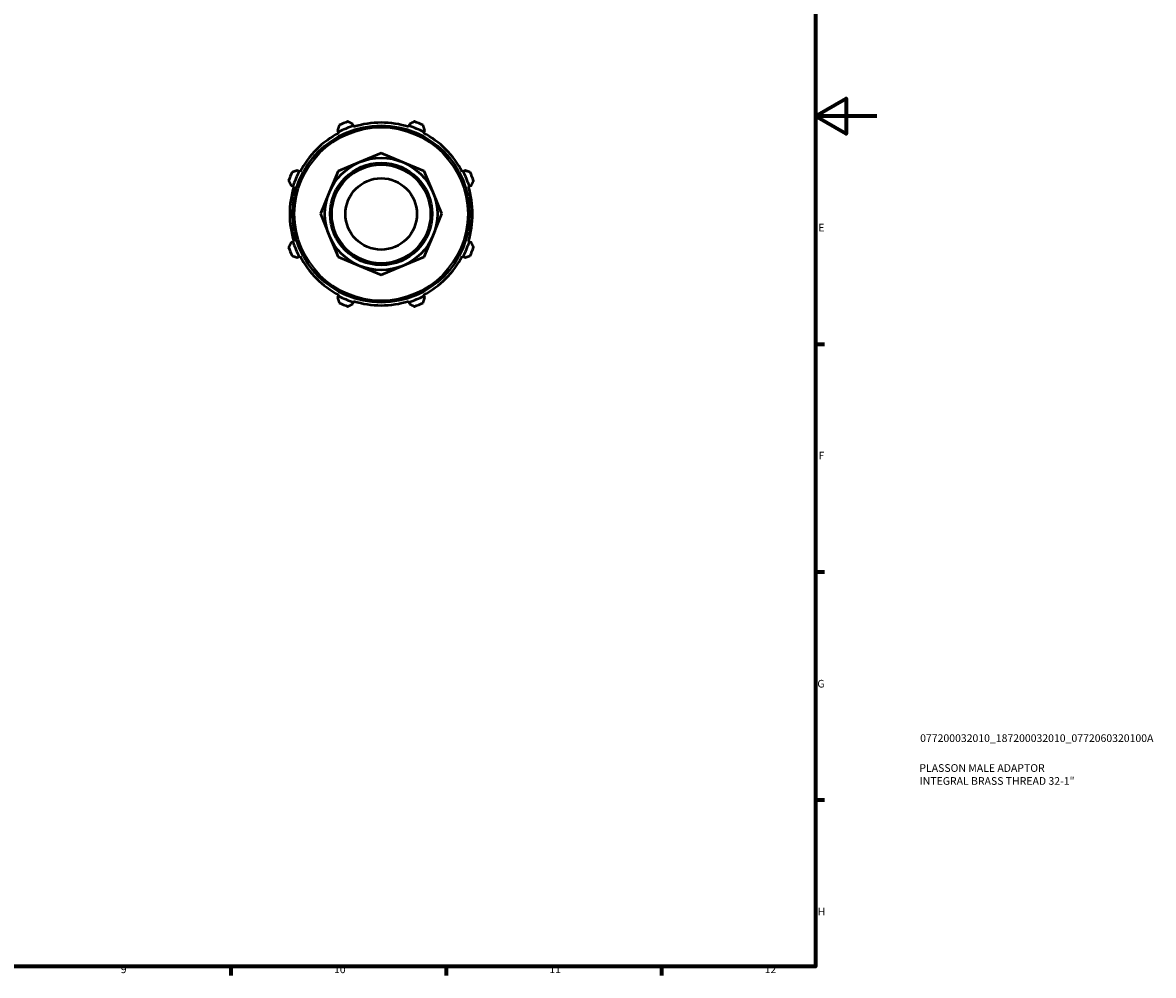
# Model space of a CAD drawing. Units: millimetres. Extents: x 0 to 931, y 0 to 638.
# Drawn here: x 563 to 931, y 17 to 327 of the extents above; entities that cross this region are included whole.
import ezdxf

# ---------------------------------------------------------------- set-up
doc = ezdxf.new("R2010")
doc.units = ezdxf.units.MM
for name, color, linetype, lineweight in [('Border (ISO)', 7, 'Continuous', 70), ('Title (ISO)', 7, 'Continuous', 50), ('Visible (ISO)', 7, 'Continuous', 50), ('Visible Narrow (ISO)', 7, 'Continuous', 35)]:
    doc.layers.add(name, color=color, linetype=linetype, lineweight=lineweight)
doc.styles.add('Note Text (ISO)', font='tahoma.ttf')

# ---------------------------------------------------------------- blocks, each defined once
blk = doc.blocks.new('Borders Default Border')
at = {"layer": 'Border (ISO)'}
for p, q in [((821, 222.75), (823.9, 222.75)), ((821, 148.5), (823.9, 148.5)), ((821, 74.25), (823.9, 74.25)), ((630.75, 20), (630.75, 17.1)), ((700.83, 20), (700.83, 17.1)), ((770.92, 20), (770.92, 17.1))]:
    blk.add_line(p, q, dxfattribs=at)
at = {"layer": 'Border (ISO)', "flags": 128}
for points in [[(20, 20), (20, 574), (821, 574), (821, 20), (20, 20)], [(841, 297), (821, 297), (831, 302.77), (831, 291.23), (821, 297)]]:
    blk.add_lwpolyline(points, dxfattribs=at)
at = {"layer": 'Border (ISO)', "color": 232, "true_color": 0xca0064, "char_height": 2.5, "attachment_point": 7, "style": 'Note Text (ISO)'}
for s, insert in [('E', (821.94, 258.63)), ('F', (822, 184.38)), ('G', (821.61, 110.08)), ('H', (821.74, 35.88)), ('9', (594.88, 17.05)), ('10', (664.29, 17.05)), ('11', (734.37, 17.1)), ('12', (804.46, 17.1))]:
    blk.add_mtext(s, dxfattribs=dict(at, insert=insert))
blk = doc.blocks.new('Title Blocks ISO')
at = {"layer": 'Title (ISO)', "color": 232, "true_color": 0xca0064, "style": 'Note Text (ISO)'}
for tag, p in [('PART_NUMBER_001', (34.08, 73.13)), ('DESCRIPTION_001', (33.84, 63.4)), ('DESCRIPTION_002', (33.93, 59.18))]:
    blk.add_attdef(tag, p, '', height=2.5, dxfattribs=at)

msp = doc.modelspace()

# ---------------------------------------------------------------- linework, layer by layer
at = {"layer": 'Visible (ISO)'}
for p, q in [((665.458, 292.355), (665.754, 291.788)), ((665.754, 291.788), (665.901, 291.504)), ((670.598, 293.794), (670.405, 294.405)), ((670.694, 293.489), (670.598, 293.794)), ((688.688, 293.794), (688.592, 293.489)), ((688.881, 294.405), (688.688, 293.794)), ((693.385, 291.504), (693.532, 291.788)), ((693.532, 291.788), (693.828, 292.355)), ((679.643, 284.9), (672.645, 282.001)), ((686.641, 282.001), (679.643, 284.9)), ((672.645, 282.001), (665.647, 279.103)), ((693.639, 279.103), (686.641, 282.001)), ((652.962, 278.996), (652.394, 279.291)), ((653.245, 278.848), (652.962, 278.996)), ((665.647, 279.103), (662.748, 272.105)), ((696.538, 272.105), (693.639, 279.103)), ((706.324, 278.996), (706.04, 278.848)), ((706.892, 279.291), (706.324, 278.996)), ((650.345, 274.344), (650.955, 274.152)), ((650.955, 274.152), (651.26, 274.056)), ((708.026, 274.056), (708.331, 274.152)), ((708.331, 274.152), (708.941, 274.344)), ((662.748, 272.105), (659.849, 265.107)), ((699.437, 265.107), (696.538, 272.105)), ((659.849, 265.107), (662.748, 258.108)), ((696.538, 258.108), (699.437, 265.107)), ((662.748, 258.108), (665.647, 251.11)), ((693.639, 251.11), (696.538, 258.108)), ((650.955, 256.061), (650.345, 255.869)), ((651.26, 256.158), (650.955, 256.061)), ((708.331, 256.061), (708.026, 256.158)), ((708.941, 255.869), (708.331, 256.061)), ((652.394, 250.922), (652.962, 251.217)), ((652.962, 251.217), (653.245, 251.365)), ((665.647, 251.11), (672.645, 248.212)), ((686.641, 248.212), (693.639, 251.11)), ((706.04, 251.365), (706.324, 251.217)), ((706.324, 251.217), (706.892, 250.922)), ((672.645, 248.212), (679.643, 245.313)), ((679.643, 245.313), (686.641, 248.212)), ((665.754, 238.425), (665.458, 237.858)), ((665.901, 238.709), (665.754, 238.425)), ((670.405, 235.808), (670.598, 236.419)), ((670.598, 236.419), (670.694, 236.724)), ((688.592, 236.724), (688.688, 236.419)), ((688.688, 236.419), (688.881, 235.808)), ((693.532, 238.425), (693.385, 238.709)), ((693.828, 237.858), (693.532, 238.425))]:
    msp.add_line(p, q, dxfattribs=at)
for radius in [28.8, 18.287, 16.625, 11.637]:
    msp.add_circle((679.643, 265.107), radius, dxfattribs=at)
for radius, start, end in [(32, 109.79198, 115.20802), (29.76, 72.5, 107.5), (32, 64.79198, 70.20802), (29.76, 117.5, 152.5), (30.08, 107.5, 117.5), (30.08, 62.5, 72.5), (29.76, 27.5, 62.5), (32, 154.79198, 160.20802), (30.08, 152.5, 162.5), (30.08, 17.5, 27.5), (32, 19.79198, 25.20802), (29.76, 162.5, 197.5), (29.76, 342.5, 17.5), (32, 199.79198, 205.20802), (30.08, 197.5, 207.5), (30.08, 332.5, 342.5), (32, 334.79198, 340.20802), (29.76, 207.5, 242.5), (29.76, 297.5, 332.5), (30.08, 242.5, 252.5), (32, 244.79198, 250.20802), (29.76, 252.5, 287.5), (30.08, 287.5, 297.5), (32, 289.79198, 295.20802)]:
    msp.add_arc((679.643, 265.107), radius, start, end, dxfattribs=at)
for points, weights in [([(670.405, 294.405), (669.623, 294.802), (668.807, 295.216)], [1.00560740308, 1.01070350544, 1.01499618799]), ([(690.478, 295.216), (689.663, 294.802), (688.881, 294.405)], [1.01499618799, 1.01070350544, 1.00560740308]), ([(666.014, 294.059), (665.73, 293.19), (665.458, 292.355)], [1.01499618799, 1.01070350544, 1.00560740308]), ([(693.828, 292.355), (693.556, 293.19), (693.272, 294.059)], [1.00560740308, 1.01070350544, 1.01499618799]), ([(652.394, 279.291), (651.56, 279.019), (650.69, 278.736)], [1.00560740308, 1.01070350544, 1.01499618799]), ([(708.595, 278.736), (707.726, 279.019), (706.892, 279.291)], [1.01499618799, 1.01070350544, 1.00560740308]), ([(649.533, 275.942), (649.947, 275.127), (650.345, 274.344)], [1.01499618799, 1.01070350544, 1.00560740308]), ([(708.941, 274.344), (709.339, 275.127), (709.753, 275.942)], [1.00560740308, 1.01070350544, 1.01499618799]), ([(650.345, 255.869), (649.947, 255.086), (649.533, 254.271)], [1.00560740308, 1.01070350544, 1.01499618799]), ([(709.753, 254.271), (709.339, 255.086), (708.941, 255.869)], [1.01499618799, 1.01070350544, 1.00560740308]), ([(650.69, 251.478), (651.56, 251.194), (652.394, 250.922)], [1.01499618799, 1.01070350544, 1.00560740308]), ([(706.892, 250.922), (707.726, 251.194), (708.595, 251.478)], [1.00560740308, 1.01070350544, 1.01499618799]), ([(665.458, 237.858), (665.73, 237.023), (666.014, 236.154)], [1.00560740308, 1.01070350544, 1.01499618799]), ([(668.807, 234.997), (669.623, 235.411), (670.405, 235.808)], [1.01499618799, 1.01070350544, 1.00560740308]), ([(688.881, 235.808), (689.663, 235.411), (690.478, 234.997)], [1.00560740308, 1.01070350544, 1.01499618799]), ([(693.272, 236.154), (693.556, 237.023), (693.828, 237.858)], [1.01499618799, 1.01070350544, 1.00560740308])]:
    msp.add_rational_spline(points, weights, degree=2, dxfattribs=at)
at = {"layer": 'Visible Narrow (ISO)'}
for radius in [28.16, 15.985]:
    msp.add_circle((679.643, 265.107), radius, dxfattribs=at)

# ---------------------------------------------------------------- block references
msp.add_blockref('Borders Default Border', (0, 0))
msp.add_blockref('Title Blocks ISO', (821, 20)).add_auto_attribs({'PART_NUMBER_001': '077200032010_187200032010_0772060320100A', 'DESCRIPTION_001': 'PLASSON MALE ADAPTOR', 'DESCRIPTION_002': 'INTEGRAL BRASS THREAD 32-1"'})

doc.saveas('drawing.dxf')
